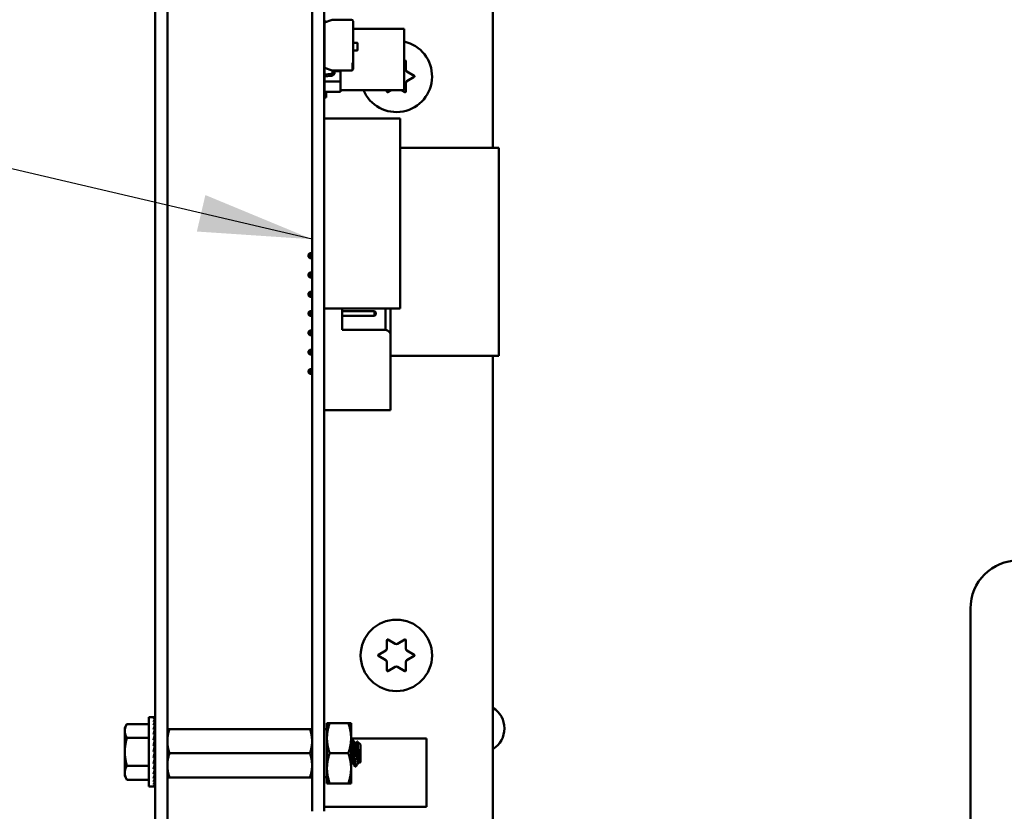
# Model space of a CAD drawing. Units: inches. Extents: x 0.5 to 21.5, y 0.2 to 16.7.
# Drawn here: x 6.8 to 7.6, y 7.3 to 8 of the extents above; entities that cross this region are included whole.
import ezdxf

# ---------------------------------------------------------------- set-up
doc = ezdxf.new("R2010")
doc.units = ezdxf.units.IN
doc.header["$MEASUREMENT"] = 0
doc.layers.add('Symbol (ANSI)', color=7, linetype='Continuous', lineweight=25)
doc.layers.add('Visible (ANSI)', color=7, linetype='Continuous', lineweight=50)
doc.styles.add('Note Text (ANSI)', font='tahoma.ttf')
doc.dimstyles.new('Default (ANSI)$7', dxfattribs={"dimtxt": 0.12, "dimasz": 0.098425, "dimexe": 0.125, "dimexo": 0.0625, "dimgap": 0.031496, "dimtad": 0, "dimtih": 1, "dimtoh": 1, "dimrnd": 1e-08, "dimzin": 0, "dimdsep": 46, "dimtxsty": 'Note Text (ANSI)', "dimcen": 0.09, "dimdle": 0.393701, "dimclrd": 256, "dimclre": 256, "dimclrt": 256, "dimadec": 0, "dimazin": 1, "dimtfac": 1, "dimtofl": 0, "dimtmove": 0, "dimatfit": 3, "dimfxl": 1, "dimtolj": 1, "dimtzin": 4, "dimlwd": -1, "dimlwe": -1, "dimarcsym": 0})

msp = doc.modelspace()

# ---------------------------------------------------------------- linework, layer by layer
at = {"layer": 'Visible (ANSI)'}
for p, q in [((6.90756, 8.63607), (6.90756, 7.28223)), ((6.91815, 8.63607), (6.91815, 7.28223)), ((7.19923, 8.63607), (7.19923, 7.88723)), ((7.04315, 7.3564), (7.04315, 8.5414)), ((7.05348, 7.3564), (7.05348, 8.5414)), ((7.05348, 7.9964), (7.05515, 7.9964)), ((7.05393, 7.99553), (7.06035, 7.99786)), ((7.05393, 7.95627), (7.05393, 7.99553)), ((7.05515, 7.9964), (7.05515, 7.99597)), ((7.06035, 7.99786), (7.07715, 7.99786)), ((7.07848, 7.99654), (7.07848, 7.9605)), ((7.07848, 7.99654), (7.07848, 7.9605)), ((7.05381, 7.95055), (7.05381, 7.99148)), ((7.05381, 7.99148), (7.05393, 7.99148)), ((7.07848, 7.99007), (7.12267, 7.99007)), ((7.12267, 7.93706), (7.12267, 7.99007)), ((7.07848, 7.97798), (7.08166, 7.97798)), ((7.08245, 7.97719), (7.08245, 7.97193)), ((7.05381, 7.97407), (7.05348, 7.97407)), ((7.08166, 7.97114), (7.07848, 7.97114)), ((7.07848, 7.9605), (7.07815, 7.9605)), ((7.07815, 7.9605), (7.07815, 7.95439)), ((7.07848, 7.9605), (7.07848, 7.95526)), ((7.12267, 7.96219), (7.12327, 7.96254)), ((7.12402, 7.96211), (7.12402, 7.95475)), ((7.05348, 7.95307), (7.05381, 7.95307)), ((7.05361, 7.95054), (7.05966, 7.95097)), ((7.05361, 7.95054), (7.05966, 7.95097)), ((7.06035, 7.95394), (7.05393, 7.95627)), ((7.05978, 7.94932), (7.05393, 7.9489)), ((7.05978, 7.94932), (7.05393, 7.9489)), ((7.0609, 7.95374), (7.06035, 7.95394)), ((7.07715, 7.95394), (7.06035, 7.95394)), ((7.0607, 7.95381), (7.0607, 7.95342)), ((7.0607, 7.95342), (7.0609, 7.95342)), ((7.06071, 7.9538), (7.06071, 7.95342)), ((7.0609, 7.9523), (7.0609, 7.95374)), ((7.06256, 7.95394), (7.06256, 7.9523)), ((7.06256, 7.95342), (7.06758, 7.95342)), ((7.06758, 7.94453), (7.06758, 7.95342)), ((7.06758, 7.95342), (7.06758, 7.94453)), ((7.07848, 7.95526), (7.07848, 7.95503)), ((7.12502, 7.95301), (7.1314, 7.94933)), ((7.05393, 7.94874), (7.05348, 7.94874)), ((7.05381, 7.94453), (7.05381, 7.94874)), ((7.05381, 7.93565), (7.05381, 7.94453)), ((7.05381, 7.94453), (7.06758, 7.94453)), ((7.06758, 7.94453), (7.05381, 7.94453)), ((7.05393, 7.9489), (7.05393, 7.94874)), ((7.06758, 7.94453), (7.06758, 7.93565)), ((7.06758, 7.93565), (7.06758, 7.94453)), ((7.12402, 7.94305), (7.12402, 7.93569)), ((7.1314, 7.94847), (7.12502, 7.94479)), ((7.06758, 7.93565), (7.05381, 7.93565)), ((7.05381, 7.93565), (7.06758, 7.93565)), ((7.05515, 7.93565), (7.05515, 7.93073)), ((7.06758, 7.93706), (7.12267, 7.93706)), ((7.10777, 7.93569), (7.10777, 7.93706)), ((7.11164, 7.93706), (7.10852, 7.93526)), ((7.12327, 7.93526), (7.12015, 7.93706)), ((7.05515, 7.93073), (7.05348, 7.93073)), ((7.05348, 7.91247), (7.1191, 7.91247)), ((7.1191, 7.91247), (7.1191, 7.74843)), ((7.1191, 7.88723), (7.20448, 7.88723)), ((7.20448, 7.70744), (7.20448, 7.88723)), ((7.03991, 7.79498), (7.04108, 7.79615)), ((7.03991, 7.79498), (7.03991, 7.79315)), ((7.03991, 7.79315), (7.04108, 7.79198)), ((7.04315, 7.79615), (7.04108, 7.79615)), ((7.04108, 7.79198), (7.04108, 7.79615)), ((7.04315, 7.79198), (7.04108, 7.79198)), ((7.03991, 7.77832), (7.04108, 7.77948)), ((7.04315, 7.77948), (7.04108, 7.77948)), ((7.04108, 7.77532), (7.04108, 7.77948)), ((7.03991, 7.77832), (7.03991, 7.77648)), ((7.03991, 7.77648), (7.04108, 7.77532)), ((7.04315, 7.77532), (7.04108, 7.77532)), ((7.03991, 7.76165), (7.04108, 7.76282)), ((7.04315, 7.76282), (7.04108, 7.76282)), ((7.04108, 7.75865), (7.04108, 7.76282)), ((7.03991, 7.76165), (7.03991, 7.75982)), ((7.03991, 7.75982), (7.04108, 7.75865)), ((7.04315, 7.75865), (7.04108, 7.75865)), ((7.03991, 7.74498), (7.04108, 7.74615)), ((7.04315, 7.74615), (7.04108, 7.74615)), ((7.04108, 7.74198), (7.04108, 7.74615)), ((7.05348, 7.74843), (7.1191, 7.74843)), ((7.05358, 7.74615), (7.05348, 7.74615)), ((7.05358, 7.74843), (7.05358, 7.74573)), ((7.06908, 7.7299), (7.06908, 7.74843)), ((7.09708, 7.74615), (7.06908, 7.74615)), ((7.09708, 7.74615), (7.09708, 7.74198)), ((7.09825, 7.74498), (7.09708, 7.74615)), ((7.10658, 7.74843), (7.10658, 7.7299)), ((7.11075, 7.72573), (7.11075, 7.74843)), ((7.03991, 7.74498), (7.03991, 7.74315)), ((7.03991, 7.74315), (7.04108, 7.74198)), ((7.04315, 7.74198), (7.04108, 7.74198)), ((7.05358, 7.74198), (7.05348, 7.74198)), ((7.05358, 7.7424), (7.05358, 7.67573)), ((7.09708, 7.74198), (7.06908, 7.74198)), ((7.09825, 7.74315), (7.09708, 7.74198)), ((7.09825, 7.74315), (7.09825, 7.74498)), ((7.03991, 7.72832), (7.04108, 7.72948)), ((7.03991, 7.72832), (7.03991, 7.72648)), ((7.04108, 7.72532), (7.04108, 7.72948)), ((7.04315, 7.72948), (7.04108, 7.72948)), ((7.05358, 7.72948), (7.05348, 7.72948)), ((7.10658, 7.7299), (7.06908, 7.7299)), ((7.03991, 7.72648), (7.04108, 7.72532)), ((7.04315, 7.72532), (7.04108, 7.72532)), ((7.05358, 7.72532), (7.05348, 7.72532)), ((7.11075, 7.72573), (7.11075, 7.66073)), ((7.03991, 7.71165), (7.04108, 7.71282)), ((7.03991, 7.71165), (7.03991, 7.70982)), ((7.04108, 7.70865), (7.04108, 7.71282)), ((7.04315, 7.71282), (7.04108, 7.71282)), ((7.05358, 7.71282), (7.05348, 7.71282)), ((7.03991, 7.70982), (7.04108, 7.70865)), ((7.04315, 7.70865), (7.04108, 7.70865)), ((7.05358, 7.70865), (7.05348, 7.70865)), ((7.05348, 7.70744), (7.05358, 7.70744)), ((7.11075, 7.70744), (7.20448, 7.70744)), ((7.19923, 7.70744), (7.19923, 7.28223)), ((7.03991, 7.69498), (7.04108, 7.69615)), ((7.03991, 7.69498), (7.03991, 7.69315)), ((7.04108, 7.69198), (7.04108, 7.69615)), ((7.04315, 7.69615), (7.04108, 7.69615)), ((7.05358, 7.69615), (7.05348, 7.69615)), ((7.03991, 7.69315), (7.04108, 7.69198)), ((7.04315, 7.69198), (7.04108, 7.69198)), ((7.05358, 7.69198), (7.05348, 7.69198)), ((7.05358, 7.6724), (7.05358, 7.66073)), ((7.05358, 7.66073), (7.11075, 7.66073)), ((7.61159, 7.48928), (7.61159, 7.07262)), ((7.10777, 7.45475), (7.10777, 7.46211)), ((7.10852, 7.46254), (7.1149, 7.45886)), ((7.1169, 7.45886), (7.12327, 7.46254)), ((7.12402, 7.46211), (7.12402, 7.45475)), ((7.1004, 7.44933), (7.10677, 7.45301)), ((7.10677, 7.44479), (7.1004, 7.44847)), ((7.12502, 7.45301), (7.1314, 7.44933)), ((7.1314, 7.44847), (7.12502, 7.44479)), ((7.10777, 7.43569), (7.10777, 7.44305)), ((7.12402, 7.44305), (7.12402, 7.43569)), ((7.1149, 7.43894), (7.10852, 7.43526)), ((7.12327, 7.43526), (7.1169, 7.43894)), ((6.8814, 7.3864), (6.88326, 7.38962)), ((6.90223, 7.38962), (6.88326, 7.38962)), ((6.90223, 7.33562), (6.90223, 7.39551)), ((6.90223, 7.39551), (6.90614, 7.39551)), ((6.90734, 7.39551), (6.90614, 7.39551)), ((6.90734, 7.39506), (6.90614, 7.39506)), ((6.90734, 7.39371), (6.90614, 7.39371)), ((6.90734, 7.3915), (6.90614, 7.3915)), ((6.90734, 7.38851), (6.90614, 7.38851)), ((6.90714, 7.38482), (6.90734, 7.38851)), ((6.9072, 7.38851), (6.90734, 7.3915)), ((6.90724, 7.3915), (6.90734, 7.39371)), ((6.90728, 7.39371), (6.90734, 7.39506)), ((6.90734, 7.39551), (6.90732, 7.39506)), ((7.05598, 7.39044), (7.05598, 7.37742)), ((7.05831, 7.39044), (7.05598, 7.39044)), ((7.05831, 7.39044), (7.07449, 7.39044)), ((7.07449, 7.39044), (7.07681, 7.39044)), ((7.07681, 7.37742), (7.07681, 7.39044)), ((6.8814, 7.3864), (6.8814, 7.38361)), ((6.8814, 7.38361), (6.8814, 7.36557)), ((6.90734, 7.38482), (6.90614, 7.38482)), ((6.90734, 7.38054), (6.90614, 7.38054)), ((6.90696, 7.37581), (6.90734, 7.38054)), ((6.90707, 7.38054), (6.90734, 7.38482)), ((6.91815, 7.38523), (6.92001, 7.38523)), ((6.92001, 7.38523), (7.04129, 7.38523)), ((7.04129, 7.38523), (7.04315, 7.38523)), ((7.05348, 7.38518), (7.05598, 7.38518)), ((6.90223, 7.37759), (6.88326, 7.37759)), ((6.90734, 7.37581), (6.90614, 7.37581)), ((6.90675, 7.37077), (6.90734, 7.37581)), ((6.9074, 7.37141), (6.90682, 7.37141)), ((6.9074, 7.37654), (6.90702, 7.37654)), ((6.9074, 7.37307), (6.90702, 7.37307)), ((6.9074, 7.37707), (6.90706, 7.37707)), ((6.90707, 7.37724), (6.9074, 7.37724)), ((6.9074, 7.37451), (6.90718, 7.37451)), ((6.9074, 7.37568), (6.90732, 7.37568)), ((6.9074, 7.35262), (6.9074, 7.37851)), ((6.9074, 7.37851), (6.90756, 7.37851)), ((7.05598, 7.37742), (7.05598, 7.35138)), ((7.07681, 7.35138), (7.07681, 7.37742)), ((7.07681, 7.37707), (7.14206, 7.37707)), ((7.07765, 7.3759), (7.0783, 7.3759)), ((7.08033, 7.37252), (7.08091, 7.37252)), ((7.08481, 7.37199), (7.08215, 7.37466)), ((7.08481, 7.35681), (7.08481, 7.37199)), ((7.14206, 7.31807), (7.14206, 7.37707)), ((6.8814, 7.36557), (6.8814, 7.34752)), ((6.90614, 7.36557), (6.90734, 7.37077)), ((6.90734, 7.37077), (6.90614, 7.37077)), ((6.90734, 7.36557), (6.90614, 7.36557)), ((6.9074, 7.36759), (6.9066, 7.36759)), ((6.90674, 7.36296), (6.90734, 7.36037)), ((6.9074, 7.36354), (6.90687, 7.36354)), ((6.90688, 7.36357), (6.9074, 7.36357)), ((6.9074, 7.36956), (6.90706, 7.36956)), ((6.9074, 7.36557), (6.90734, 7.36557)), ((6.92001, 7.3644), (7.04129, 7.3644)), ((7.05831, 7.3644), (7.07449, 7.3644)), ((6.90734, 7.36037), (6.90614, 7.36037)), ((6.90734, 7.35532), (6.90614, 7.35532)), ((6.90694, 7.35868), (6.90734, 7.35532)), ((6.907, 7.35817), (6.9074, 7.35817)), ((6.9074, 7.35806), (6.90702, 7.35806)), ((6.90704, 7.36163), (6.9074, 7.36163)), ((6.90705, 7.35416), (6.90734, 7.35059)), ((6.9074, 7.36157), (6.90706, 7.36157)), ((6.90707, 7.35424), (6.9074, 7.35424)), ((6.9074, 7.35459), (6.90716, 7.35459)), ((6.90717, 7.35676), (6.9074, 7.35676)), ((6.9074, 7.35662), (6.90718, 7.35662)), ((6.9074, 7.35973), (6.90719, 7.35973)), ((6.9072, 7.35476), (6.9074, 7.35476)), ((6.90721, 7.35982), (6.9074, 7.35982)), ((6.9073, 7.35561), (6.9074, 7.35561)), ((6.9074, 7.35545), (6.90732, 7.35545)), ((7.04315, 7.3564), (7.04315, 7.31423)), ((7.05348, 7.3564), (7.05348, 7.31423)), ((7.07765, 7.35628), (7.07823, 7.35628)), ((7.08286, 7.35628), (7.08344, 7.35628)), ((7.08481, 7.35681), (7.0838, 7.35579)), ((6.8814, 7.34752), (6.8814, 7.34473)), ((6.90223, 7.35354), (6.88326, 7.35354)), ((6.90734, 7.35059), (6.90614, 7.35059)), ((6.90734, 7.34632), (6.90614, 7.34632)), ((6.9074, 7.35407), (6.90706, 7.35407)), ((6.9074, 7.35389), (6.90707, 7.35389)), ((6.90712, 7.34978), (6.90734, 7.34632)), ((6.90717, 7.34577), (6.90734, 7.34262)), ((6.9074, 7.35262), (6.90756, 7.35262)), ((7.05598, 7.35138), (7.05598, 7.33836)), ((7.07681, 7.33836), (7.07681, 7.35138)), ((7.08026, 7.3529), (7.08091, 7.3529)), ((6.8814, 7.34473), (6.88326, 7.34151)), ((6.90223, 7.34151), (6.88326, 7.34151)), ((6.90734, 7.34262), (6.90614, 7.34262)), ((6.90734, 7.33963), (6.90614, 7.33963)), ((6.90734, 7.33742), (6.90614, 7.33742)), ((6.90721, 7.34228), (6.90734, 7.33963)), ((6.90725, 7.33944), (6.90734, 7.33742)), ((6.90728, 7.33735), (6.90734, 7.33607)), ((6.92001, 7.34357), (6.91815, 7.34357)), ((6.92001, 7.34357), (7.04129, 7.34357)), ((7.04315, 7.34357), (7.04129, 7.34357)), ((7.05348, 7.34361), (7.05598, 7.34361)), ((7.05598, 7.33836), (7.05831, 7.33836)), ((7.05831, 7.33836), (7.07449, 7.33836)), ((7.07681, 7.33836), (7.07449, 7.33836)), ((6.90223, 7.33562), (6.90614, 7.33562)), ((6.90734, 7.33607), (6.90614, 7.33607)), ((6.90734, 7.33562), (6.90614, 7.33562)), ((6.90732, 7.33606), (6.90734, 7.33562)), ((7.05348, 7.31807), (7.14206, 7.31807))]:
    msp.add_line(p, q, dxfattribs=at)
msp.add_circle((7.1159, 7.4489), 0.03083, dxfattribs=at)
for centre, radius, start, end in [((7.07715, 7.99654), 0.00133, 0, 90), ((7.07715, 7.99654), 0.00133, 0, 90), ((7.08166, 7.97719), 0.000796, 0, 90), ((7.1159, 7.9489), 0.03083, 202.57546, 77.31696), ((7.08166, 7.97193), 0.000796, 270, 0), ((7.12352, 7.96211), 0.0005, 0, 120), ((7.05371, 7.94911), 0.00144, 94.12153, 99.36883), ((7.05957, 7.9523), 0.00133, 274.12153, 0), ((7.05957, 7.9523), 0.00299, 274.1138, 0), ((7.07715, 7.95526), 0.00133, 270, 318.83135), ((7.07715, 7.95526), 0.00133, 270, 318.83135), ((7.07715, 7.95526), 0.00133, 318.83136, 0), ((7.12602, 7.95475), 0.002, 180, 240), ((7.13115, 7.9489), 0.0005, 300, 60), ((7.12602, 7.94305), 0.002, 120, 180), ((7.10827, 7.93569), 0.0005, 180, 300), ((7.12352, 7.93569), 0.0005, 240, 0), ((7.05358, 7.74407), 0.00167, 90, 93.45809), ((7.05358, 7.74407), 0.00167, 266.54191, 270), ((7.10658, 7.72573), 0.00417, 0, 90), ((7.05358, 7.67407), 0.00167, 90, 93.45809), ((7.05358, 7.67407), 0.00167, 266.54191, 270), ((7.65326, 7.48928), 0.04167, 90, 180), ((7.10827, 7.46211), 0.0005, 60, 180), ((7.1159, 7.46059), 0.002, 240, 300), ((7.12352, 7.46211), 0.0005, 0, 120), ((7.10065, 7.4489), 0.0005, 120, 240), ((7.10577, 7.45475), 0.002, 300, 0), ((7.12602, 7.45475), 0.002, 180, 240), ((7.13115, 7.4489), 0.0005, 300, 60), ((7.10577, 7.44305), 0.002, 0, 60), ((7.1159, 7.43721), 0.002, 60, 120), ((7.12602, 7.44305), 0.002, 120, 180), ((7.10827, 7.43569), 0.0005, 180, 300), ((7.12352, 7.43569), 0.0005, 240, 0), ((7.1884, 7.38581), 0.02083, 301.33225, 58.66775)]:
    msp.add_arc(centre, radius, start, end, dxfattribs=at)
for major_axis, ratio, start_param, end_param in [((0.00127, 0.02995), 0.226976, 0.009594, 0.184127), ((0.00248, 0.02994), 0.215535, 0.192385, 0.366918), ((0.0036, 0.02994), 0.197202, 0.37276, 0.547293), ((0.00458, 0.02994), 0.172927, 0.550064, 0.724597), ((0.00541, 0.02994), 0.143803, 0.724113, 0.898646), ((0.0036, -0.02994), 0.197202, 2.419767, 2.437766), ((0.00248, -0.02994), 0.215535, 2.600142, 2.612779), ((0.00127, -0.02995), 0.226976, 2.782933, 2.790544), ((0, -0.02995), 0.230868, 2.96706, 2.969659), ((0.00606, 0.02994), 0.110942, 0.89513, 1.069663), ((0.00654, 0.02994), 0.075392, 1.06365, 1.238183), ((0.00541, -0.02994), 0.143803, 2.068414, 2.100053), ((0.00458, -0.02994), 0.172927, 2.242462, 2.266576), ((0.00682, 0.02995), 0.038116, 1.23041, 1.404943), ((0.00682, 0.02995), 0.038116, 4.546535, 4.721068), ((0.00654, 0.02994), 0.075392, 4.379776, 4.554308), ((-0.00606, -0.02994), 0.110942, 1.069663, 1.244196), ((-0.00541, -0.02994), 0.143803, 0.898646, 1.073179), ((-0.00458, -0.02994), 0.172927, 0.724597, 0.89913), ((-0.0036, -0.02994), 0.197202, 0.547293, 0.721825), ((-0.00248, -0.02994), 0.215535, 0.366918, 0.541451), ((-0.00127, -0.02995), 0.226976, 0.184127, 0.35866), ((0, -0.02995), 0.230868, 0, 0.174533)]:
    msp.add_ellipse((6.90614, 7.36557), major_axis=major_axis, ratio=ratio, start_param=start_param, end_param=end_param, dxfattribs=at)
for points, weights in [([(6.88326, 7.38962), (6.8814, 7.3864), (6.8814, 7.38361)], [1.98523114688, 2.13878931049, 2.13878931049]), ([(7.05598, 7.37742), (7.05598, 7.38346), (7.05831, 7.39044)], [1.91103144839, 1.91103144839, 1.77382556355]), ([(7.07681, 7.37742), (7.07681, 7.38346), (7.07449, 7.39044)], [1.91103144839, 1.91103144839, 1.77382556355]), ([(6.8814, 7.38361), (6.8814, 7.38082), (6.88326, 7.37759)], [2.13878931049, 2.13878931049, 1.98523114687]), ([(6.92001, 7.38523), (6.91815, 7.37965), (6.91815, 7.37482)], [6.00446903334, 6.46891632941, 6.46891632941]), ([(6.88326, 7.37759), (6.8814, 7.37115), (6.8814, 7.36557)], [1.98523114688, 2.13878931049, 2.13878931049]), ([(7.04129, 7.3644), (7.04315, 7.36998), (7.04315, 7.37482)], [6.00446903334, 6.46891632941, 6.46891632941]), ([(7.05831, 7.3644), (7.05598, 7.37138), (7.05598, 7.37742)], [1.77382556355, 1.91103144839, 1.91103144839]), ([(7.07449, 7.3644), (7.07681, 7.37138), (7.07681, 7.37742)], [1.77382556355, 1.91103144839, 1.91103144839]), ([(6.8814, 7.36557), (6.8814, 7.35998), (6.88326, 7.35354)], [2.13878931049, 2.13878931049, 1.98523114687]), ([(6.92001, 7.3644), (6.91815, 7.35882), (6.91815, 7.35398)], [6.00446903334, 6.46891632941, 6.46891632941]), ([(7.05598, 7.35138), (7.05598, 7.35742), (7.05831, 7.3644)], [1.91103144839, 1.91103144839, 1.77382556355]), ([(7.07681, 7.35138), (7.07681, 7.35742), (7.07449, 7.3644)], [1.91103144839, 1.91103144839, 1.77382556355]), ([(6.88326, 7.35354), (6.8814, 7.35032), (6.8814, 7.34752)], [1.98523114688, 2.13878931049, 2.13878931049]), ([(6.8814, 7.34752), (6.8814, 7.34473), (6.88326, 7.34151)], [2.13878931049, 2.13878931049, 1.98523114687]), ([(7.04129, 7.34357), (7.04315, 7.34915), (7.04315, 7.35398)], [6.00446903334, 6.46891632941, 6.46891632941]), ([(7.05831, 7.33836), (7.05598, 7.34534), (7.05598, 7.35138)], [1.77382556355, 1.91103144839, 1.91103144839]), ([(7.07449, 7.33836), (7.07681, 7.34534), (7.07681, 7.35138)], [1.77382556355, 1.91103144839, 1.91103144839])]:
    msp.add_rational_spline(points, weights, degree=2, dxfattribs=at)
for points, weights, knots in [([(7.04315, 7.37482), (7.04315, 7.37728), (7.04223, 7.38239), (7.04129, 7.38523)], [6.46891632941, 6.46891632941, 6.23231012014, 6.00446903334], [-4.276132, -4.276132, -4.276132, -3.641301, -3.029987, -3.029987, -3.029987]), ([(6.91815, 7.37482), (6.91815, 7.37235), (6.91906, 7.36724), (6.92001, 7.3644)], [6.46891632941, 6.46891632941, 6.23231012014, 6.00446903334], [-4.276132, -4.276132, -4.276132, -3.641301, -3.029987, -3.029987, -3.029987]), ([(7.08286, 7.35628), (7.08253, 7.35628), (7.08221, 7.35866), (7.08188, 7.36104), (7.08156, 7.3644), (7.08123, 7.36776), (7.08091, 7.37014), (7.08066, 7.37195), (7.0804, 7.37239)], [1, 0.923879532511, 1, 0.923879532511, 1, 0.923879532511, 1, 0.941070326278, 0.973383036098], [0.08333333, 0.08333333, 0.08333333, 0.09722222, 0.09722222, 0.11111111, 0.11111111, 0.125, 0.125, 0.13575227, 0.13575227, 0.13575227]), ([(7.08337, 7.35641), (7.08311, 7.35685), (7.08286, 7.35866), (7.08253, 7.36104), (7.08221, 7.3644), (7.08188, 7.36776), (7.08156, 7.37014), (7.08123, 7.37252), (7.08091, 7.37252)], [0.973383036098, 0.941070326278, 1, 0.923879532511, 1, 0.923879532511, 1, 0.923879532511, 1], [0.08646995, 0.08646995, 0.08646995, 0.09722222, 0.09722222, 0.11111111, 0.11111111, 0.125, 0.125, 0.13888889, 0.13888889, 0.13888889]), ([(7.04315, 7.35398), (7.04315, 7.35645), (7.04223, 7.36156), (7.04129, 7.3644)], [6.46891632941, 6.46891632941, 6.23231012014, 6.00446903334], [-4.276132, -4.276132, -4.276132, -3.641301, -3.029987, -3.029987, -3.029987]), ([(7.07816, 7.35641), (7.0779, 7.35685), (7.07765, 7.35866), (7.07733, 7.36104), (7.077, 7.3644), (7.07691, 7.36534), (7.07681, 7.36625)], [0.973383036098, 0.941070326278, 1, 0.923879532511, 1, 0.977566647404, 0.968355896437], [0.19758107, 0.19758107, 0.19758107, 0.20833333, 0.20833333, 0.22222222, 0.22222222, 0.2263154, 0.2263154, 0.2263154]), ([(7.07765, 7.35628), (7.07733, 7.35628), (7.077, 7.35866), (7.07691, 7.35932), (7.07681, 7.36012)], [1, 0.923879532511, 1, 0.977566647404, 0.968355896437], [0.19444444, 0.19444444, 0.19444444, 0.20833333, 0.20833333, 0.21242651, 0.21242651, 0.21242651]), ([(6.91815, 7.35398), (6.91815, 7.35152), (6.91906, 7.34641), (6.92001, 7.34357)], [6.46891632941, 6.46891632941, 6.23231012014, 6.00446903334], [-4.276132, -4.276132, -4.276132, -3.641301, -3.029987, -3.029987, -3.029987])]:
    msp.add_rational_spline(points, weights, degree=2, knots=knots, dxfattribs=at)
for points in [[(7.07681, 7.37454), (7.07706, 7.37497), (7.07731, 7.37539), (7.07755, 7.37581)], [(7.0784, 7.37581), (7.07907, 7.37467), (7.07973, 7.37353), (7.0804, 7.37239)], [(7.08084, 7.37252), (7.08125, 7.37322), (7.08166, 7.37393), (7.08208, 7.37463)], [(7.07772, 7.35628), (7.07742, 7.35577), (7.07712, 7.35525), (7.07681, 7.35473)], [(7.08016, 7.35299), (7.07949, 7.35413), (7.07883, 7.35527), (7.07816, 7.35641)], [(7.08293, 7.35628), (7.08233, 7.35527), (7.08174, 7.35425), (7.08115, 7.35323)], [(7.08371, 7.35582), (7.0836, 7.35602), (7.08348, 7.35621), (7.08337, 7.35641)], [(7.08115, 7.35323), (7.08104, 7.35304), (7.08096, 7.35295), (7.08091, 7.3529)]]:
    msp.add_open_spline(points, degree=3, dxfattribs=at)
for points, knots in [([(7.07755, 7.37581), (7.0776, 7.37589), (7.07764, 7.37592), (7.07779, 7.37582), (7.07791, 7.37545), (7.07813, 7.37416), (7.07823, 7.37328), (7.07844, 7.37107), (7.07855, 7.36974), (7.07878, 7.36691), (7.07888, 7.36544), (7.07909, 7.36243), (7.0792, 7.36092), (7.07943, 7.35819), (7.07953, 7.35699), (7.07974, 7.35493), (7.07985, 7.35412), (7.08007, 7.35314), (7.08016, 7.3529), (7.08026, 7.3529)], [-0.7120126, -0.7120126, -0.7120126, -0.7120126, -0.6829096, -0.6829096, -0.6128909, -0.6128909, -0.5454348, -0.5454348, -0.4753516, -0.4753516, -0.4078401, -0.4078401, -0.3376917, -0.3376917, -0.2701233, -0.2701233, -0.1999089, -0.1999089, -0.1382646, -0.1382646, -0.1382646, -0.1382646]), ([(7.08091, 7.3529), (7.08081, 7.3529), (7.0807, 7.35317), (7.08049, 7.35425), (7.08038, 7.35504), (7.08018, 7.35705), (7.08007, 7.35826), (7.07985, 7.361), (7.07974, 7.36251), (7.07953, 7.36552), (7.07942, 7.367), (7.0792, 7.36982), (7.07909, 7.37114), (7.07888, 7.37334), (7.07877, 7.37422), (7.07855, 7.37548), (7.07844, 7.37584), (7.07832, 7.3759), (7.07831, 7.3759), (7.0783, 7.3759)], [-5.3884797, -5.3884797, -5.3884797, -5.3884797, -5.32099, -5.32099, -5.2533467, -5.2533467, -5.184714, -5.184714, -5.1134424, -5.1134424, -5.044872, -5.044872, -4.9736691, -4.9736691, -4.9051599, -4.9051599, -4.8340249, -4.8340249, -4.8279227, -4.8279227, -4.8279227, -4.8279227]), ([(7.08207, 7.37463), (7.08212, 7.37471), (7.08218, 7.3747), (7.08232, 7.374), (7.08239, 7.37343), (7.08251, 7.37211), (7.08257, 7.3712), (7.08273, 7.36869), (7.0828, 7.36752), (7.08291, 7.36548), (7.08298, 7.36416), (7.08314, 7.36145), (7.08321, 7.36038), (7.08332, 7.3588), (7.08339, 7.35783), (7.08354, 7.35646), (7.08361, 7.35607), (7.08371, 7.35581), (7.08375, 7.35574), (7.0838, 7.35579)], [-6.441442, -6.441442, -6.441442, -6.441442, -4.801706, -4.801706, -3.298344, -3.298344, -2.288642, -2.288642, -1.54879, -1.54879, -1.050449, -1.050449, -0.688959, -0.688959, -0.445662, -0.445662, -0.270028, -0.270028, -0.193653, -0.193653, -0.193653, -0.193653])]:
    msp.add_open_spline(points, degree=3, knots=knots, dxfattribs=at)

# ---------------------------------------------------------------- leaders
at = {"layer": 'Symbol (ANSI)', "annotation_type": 0, "has_hookline": 1, "hookline_direction": 1, "text_width": 0.05158}
msp.add_leader([(7.04315, 7.80826), (5.43408, 8.18452)], dimstyle='Default (ANSI)$7', override={"dimtad": 0}, dxfattribs=at)

doc.saveas('drawing.dxf')
